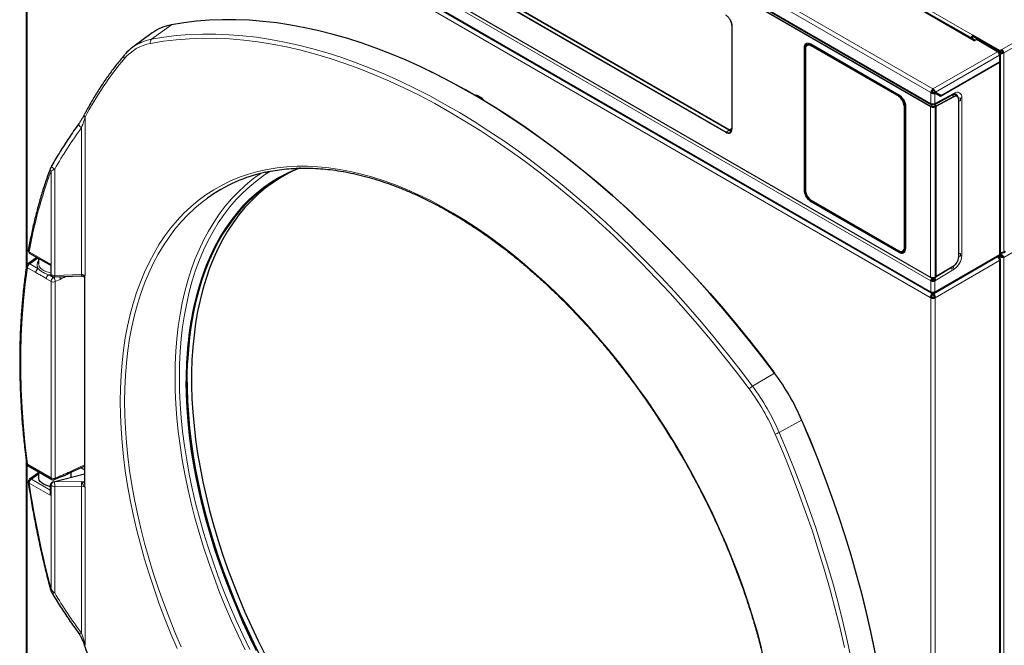
# Model space of a CAD drawing. Units: millimetres. Extents: x 54 to 382, y 22 to 282.
# Drawn here: x 267 to 297, y 232 to 251 of the extents above; entities that cross this region are included whole.
import ezdxf

# ---------------------------------------------------------------- set-up
doc = ezdxf.new("R2010")
doc.units = ezdxf.units.MM

msp = doc.modelspace()

# ---------------------------------------------------------------- linework, layer by layer
at = {"color": 7, "linetype": 'Continuous', "lineweight": 18}
for p, q in [((295.877, 250.588), (269.375, 265.888)), ((269.674, 265.861), (295.837, 250.757)), ((296.721, 250.321), (323.647, 265.865)), ((296.784, 250.21), (323.711, 265.755)), ((266.737, 265.043), (294.541, 248.992)), ((294.605, 249.102), (266.801, 265.153)), ((296.784, 243.922), (323.69, 259.454)), ((294.541, 242.868), (266.737, 258.919)), ((266.739, 258.731), (266.739, 243.702)), ((294.525, 242.691), (266.757, 258.721)), ((294.589, 242.801), (266.821, 258.831)), ((278.347, 257.897), (294.533, 248.553)), ((294.543, 248.571), (278.357, 257.915)), ((294.541, 248.657), (278.362, 257.997)), ((294.533, 243.316), (278.347, 252.66)), ((278.362, 252.543), (294.541, 243.203)), ((280.633, 252.149), (288.235, 247.76)), ((288.245, 247.779), (280.644, 252.167)), ((288.305, 247.875), (280.704, 252.263)), ((271.178, 251.075), (270.567, 250.633)), ((288.42, 247.867), (288.42, 251.052)), ((293.556, 248.924), (290.852, 250.486)), ((295.808, 250.667), (295.801, 250.663)), ((290.643, 250.365), (290.643, 245.996)), ((290.691, 250.38), (290.664, 250.365)), ((290.664, 245.996), (290.664, 250.365)), ((290.689, 250.338), (290.689, 245.969)), ((293.556, 248.87), (290.852, 250.432)), ((290.883, 250.463), (290.862, 250.45)), ((290.862, 250.45), (293.567, 248.888)), ((294.605, 249.102), (296.592, 250.25)), ((296.637, 250.202), (296.655, 250.213)), ((296.692, 250.231), (296.658, 250.211)), ((296.784, 250.21), (296.784, 244.09)), ((296.655, 250.139), (294.686, 249.002)), ((296.655, 249.919), (296.639, 249.928)), ((296.655, 249.937), (296.655, 250.139)), ((296.655, 244.015), (296.655, 249.919)), ((294.541, 248.992), (294.541, 248.657)), ((294.668, 248.657), (294.668, 248.972)), ((295.258, 248.978), (294.686, 248.665)), ((293.567, 248.888), (293.585, 248.9)), ((294.686, 248.665), (294.677, 248.67)), ((294.701, 248.581), (295.246, 248.881)), ((295.255, 248.863), (294.704, 248.56)), ((295.25, 248.949), (295.179, 248.91)), ((295.246, 248.881), (295.197, 248.914)), ((295.259, 248.946), (295.259, 248.945)), ((295.394, 243.919), (295.394, 248.779)), ((295.457, 248.741), (295.457, 248.823)), ((295.492, 243.976), (295.492, 248.836)), ((293.719, 244.221), (293.719, 248.589)), ((293.759, 248.6), (293.739, 248.589)), ((293.739, 248.589), (293.739, 244.221)), ((293.765, 244.194), (293.765, 248.562)), ((294.533, 248.553), (294.533, 243.316)), ((294.662, 248.572), (294.693, 248.59)), ((294.704, 248.572), (294.673, 248.554)), ((294.673, 243.313), (294.673, 248.554)), ((268.525, 248.236), (268.525, 243.369)), ((268.413, 243.393), (268.413, 247.917)), ((288.245, 247.779), (288.334, 247.832)), ((267.478, 243.703), (267.478, 246.579)), ((267.59, 246.64), (267.59, 243.367)), ((290.664, 245.996), (290.685, 246.008)), ((290.852, 245.688), (293.556, 244.127)), ((290.852, 245.634), (293.556, 244.073)), ((290.883, 245.665), (290.862, 245.653)), ((293.567, 244.091), (290.862, 245.653)), ((293.739, 244.221), (293.761, 244.232)), ((266.805, 244.092), (267.478, 243.703)), ((267.076, 243.902), (266.821, 243.725)), ((293.567, 244.091), (293.593, 244.108)), ((294.635, 242.807), (296.593, 243.938)), ((294.668, 242.868), (296.655, 244.015)), ((294.67, 242.681), (296.657, 243.828)), ((295.457, 243.963), (295.457, 244.045)), ((296.638, 243.891), (296.657, 243.901)), ((296.657, 243.95), (296.657, 243.901)), ((296.657, 243.828), (296.657, 211.452)), ((296.696, 244.018), (296.79, 244.072)), ((296.784, 196.505), (296.784, 243.922)), ((267.009, 243.454), (266.75, 243.603)), ((266.821, 243.725), (267.079, 243.576)), ((295.258, 243.563), (294.686, 243.215)), ((294.704, 243.342), (295.255, 243.675)), ((295.179, 243.556), (295.25, 243.599)), ((267.477, 243.184), (267.333, 243.267)), ((267.403, 243.389), (267.547, 243.306)), ((267.547, 243.306), (267.589, 243.325)), ((267.59, 243.367), (268.413, 243.393)), ((267.762, 243.248), (267.609, 243.179)), ((268.521, 243.365), (268.521, 236.868)), ((294.622, 243.244), (294.645, 243.257)), ((294.668, 243.203), (294.633, 243.223)), ((294.65, 243.236), (294.686, 243.215)), ((294.673, 243.313), (294.704, 243.33)), ((267.477, 237.141), (267.477, 243.184)), ((267.609, 243.179), (267.609, 237.137)), ((294.541, 243.203), (294.541, 242.868)), ((294.668, 242.868), (294.668, 243.203)), ((294.543, 242.681), (294.578, 242.701)), ((294.543, 210.289), (294.543, 242.681)), ((294.589, 242.76), (294.589, 242.801)), ((294.67, 242.681), (294.67, 210.289)), ((289.055, 239.96), (289.728, 240.366)), ((290.564, 238.917), (289.876, 238.538)), ((266.739, 237.544), (266.739, 226.339)), ((266.75, 237.561), (267.477, 237.141)), ((268.154, 237.383), (268.504, 237.54)), ((267.095, 237.253), (266.876, 237.102)), ((267.609, 237.137), (267.762, 237.206)), ((267.453, 236.606), (266.805, 236.98)), ((266.876, 237.102), (267.453, 236.769)), ((267.478, 236.903), (267.453, 236.917)), ((267.478, 233.716), (267.478, 236.903)), ((267.587, 237.017), (268.411, 237.026)), ((268.413, 236.886), (267.59, 236.877)), ((267.59, 236.877), (267.59, 233.604)), ((268.413, 232.362), (268.413, 236.886)), ((268.479, 237.019), (268.484, 237.021)), ((268.484, 237.021), (268.504, 237.031)), ((268.525, 236.86), (268.525, 231.993))]:
    msp.add_line(p, q, dxfattribs=at)
at = {"color": 7, "linetype": 'Continuous', "lineweight": 25}
for p, q in [((295.904, 250.604), (269.42, 265.892)), ((266.713, 258.768), (266.713, 243.596)), ((266.765, 258.872), (294.551, 242.832)), ((278.452, 257.915), (294.56, 248.616)), ((278.35, 252.654), (294.536, 243.309)), ((280.709, 252.251), (288.31, 247.863)), ((288.334, 247.832), (280.732, 252.22)), ((270.591, 250.825), (269.992, 250.387)), ((288.416, 251.058), (288.416, 247.874)), ((288.416, 251.058), (288.416, 251.058)), ((290.805, 250.503), (290.737, 250.461)), ((290.855, 250.479), (293.559, 248.917)), ((295.808, 250.659), (295.808, 250.667)), ((296.657, 250.284), (295.837, 250.757)), ((295.837, 250.716), (295.837, 250.757)), ((296.657, 250.243), (295.837, 250.716)), ((295.877, 250.588), (295.941, 250.625)), ((296.592, 250.25), (295.941, 250.625)), ((290.685, 250.344), (290.685, 245.976)), ((296.395, 250.394), (296.368, 250.378)), ((296.593, 250.249), (296.655, 250.213)), ((296.657, 250.284), (296.721, 250.321)), ((296.657, 250.243), (296.657, 250.284)), ((296.657, 250.243), (296.721, 250.28)), ((296.692, 250.231), (296.664, 250.247)), ((296.682, 249.974), (296.682, 250.176)), ((296.721, 250.321), (296.721, 250.28)), ((296.749, 250.231), (296.784, 250.21)), ((296.655, 249.919), (294.841, 248.872)), ((294.861, 248.901), (296.655, 249.937)), ((296.682, 244.052), (296.682, 249.956)), ((294.541, 248.992), (294.576, 249.013)), ((294.605, 249.102), (294.605, 249.062)), ((294.633, 248.992), (294.668, 248.972)), ((294.651, 249.023), (294.686, 249.002)), ((294.651, 249.023), (294.826, 248.922)), ((294.841, 248.872), (294.668, 248.972)), ((294.686, 249.002), (294.861, 248.901)), ((294.71, 248.948), (294.746, 248.968)), ((293.56, 248.917), (293.559, 248.917)), ((294.665, 248.622), (295.166, 248.897)), ((294.686, 248.667), (294.668, 248.657)), ((294.686, 248.665), (294.686, 248.667)), ((294.841, 248.913), (294.806, 248.892)), ((294.861, 248.901), (294.826, 248.922)), ((295.166, 248.897), (295.237, 248.936)), ((295.359, 248.883), (295.289, 248.934)), ((295.398, 243.925), (295.398, 248.785)), ((293.761, 248.568), (293.761, 244.2)), ((294.605, 248.621), (294.605, 248.642)), ((294.693, 248.59), (294.605, 248.641)), ((294.607, 248.64), (294.613, 248.642)), ((294.622, 248.628), (294.622, 248.644)), ((294.704, 248.56), (294.704, 248.572)), ((294.704, 243.342), (294.704, 248.56)), ((288.31, 247.863), (288.31, 247.863)), ((290.855, 245.682), (293.559, 244.12)), ((293.687, 244.107), (293.757, 244.145)), ((267.045, 243.92), (266.764, 243.726)), ((266.826, 244.046), (267.478, 243.67)), ((267.095, 243.891), (267.095, 243.728)), ((294.658, 242.832), (296.637, 243.974)), ((296.584, 243.944), (296.593, 243.938)), ((296.657, 243.901), (296.594, 243.937)), ((296.657, 243.95), (296.626, 243.968)), ((296.692, 243.971), (296.652, 243.994)), ((296.654, 244.001), (296.696, 243.977)), ((296.692, 243.971), (296.657, 243.95)), ((296.674, 244.031), (296.696, 244.018)), ((296.683, 211.489), (296.683, 243.865)), ((296.696, 243.977), (296.696, 244.018)), ((296.749, 243.942), (296.784, 243.922)), ((296.767, 244.082), (296.767, 244.08)), ((296.784, 244.09), (296.83, 244.117)), ((267.478, 243.392), (267.478, 243.703)), ((294.704, 243.337), (295.252, 243.668)), ((267.589, 243.325), (268.413, 243.351)), ((268.504, 243.291), (268.504, 236.991)), ((294.576, 243.223), (294.541, 243.203)), ((294.588, 243.237), (294.577, 243.231)), ((294.621, 243.219), (294.58, 243.242)), ((294.622, 243.258), (294.601, 243.27)), ((294.633, 243.253), (294.602, 243.271)), ((294.605, 243.272), (294.605, 243.295)), ((294.622, 243.244), (294.622, 243.258)), ((294.622, 243.244), (294.628, 243.223)), ((294.622, 243.22), (294.622, 243.244)), ((294.633, 243.253), (294.633, 243.277)), ((294.644, 243.26), (294.633, 243.253)), ((294.633, 243.223), (294.65, 243.233)), ((294.65, 243.233), (294.65, 243.236)), ((294.65, 243.233), (294.686, 243.213)), ((294.668, 243.203), (294.686, 243.213)), ((294.669, 243.306), (294.7, 243.323)), ((294.686, 243.213), (294.686, 243.215)), ((294.704, 243.33), (294.704, 243.342)), ((294.56, 242.711), (294.525, 242.691)), ((294.543, 242.681), (294.525, 242.691)), ((294.578, 242.701), (294.56, 242.711)), ((294.587, 242.855), (294.587, 242.842)), ((294.596, 242.805), (294.589, 242.801)), ((294.596, 242.764), (294.589, 242.76)), ((294.596, 242.853), (294.596, 242.805)), ((294.596, 242.805), (294.596, 242.764)), ((294.622, 242.855), (294.622, 242.842)), ((294.635, 242.807), (294.635, 242.835)), ((294.635, 242.766), (294.635, 242.807)), ((294.635, 242.701), (294.67, 242.681)), ((266.713, 237.661), (266.713, 226.376)), ((266.771, 237.515), (267.497, 237.095)), ((268.134, 237.337), (268.504, 237.504)), ((267.095, 237.293), (266.819, 237.103)), ((267.095, 237.328), (267.095, 237.155)), ((267.551, 237.025), (268.504, 237.267)), ((267.588, 237.091), (267.742, 237.16)), ((268.095, 237.163), (268.095, 237.317)), ((268.504, 237.387), (268.39, 237.453)), ((267.453, 236.917), (267.453, 236.606)), ((267.546, 237.023), (267.551, 237.025))]:
    msp.add_line(p, q, dxfattribs=at)
at = {"color": 7, "linetype": 'Continuous', "lineweight": 25, "flags": 128}
for points in [[(289.728, 240.366), (289.343, 240.874), (288.952, 241.372), (288.555, 241.863), (288.152, 242.343), (287.743, 242.815), (287.328, 243.277), (286.909, 243.728), (286.484, 244.169), (286.056, 244.6), (285.623, 245.019), (285.186, 245.426), (284.746, 245.822), (284.303, 246.206), (283.856, 246.577), (283.408, 246.936), (282.957, 247.282), (282.504, 247.615), (282.05, 247.935), (281.594, 248.241), (281.138, 248.533), (280.681, 248.811), (280.224, 249.075), (279.767, 249.324), (279.311, 249.559), (278.856, 249.779), (278.401, 249.984), (277.949, 250.174), (277.498, 250.348), (277.049, 250.507), (276.603, 250.651), (276.159, 250.779), (275.719, 250.891), (275.282, 250.988), (274.85, 251.069), (274.421, 251.133), (273.997, 251.182), (273.577, 251.215), (273.163, 251.232), (272.754, 251.233), (272.35, 251.217), (271.953, 251.186), (271.562, 251.138), (271.178, 251.075)], [(279.11, 249.658), (279.323, 249.553), (279.779, 249.318), (280.236, 249.069), (280.693, 248.806), (281.149, 248.528), (281.605, 248.236), (282.06, 247.93), (282.514, 247.611), (282.967, 247.278), (283.417, 246.932), (283.866, 246.573), (284.312, 246.202), (284.755, 245.819), (285.195, 245.423), (285.631, 245.016), (286.064, 244.597), (286.492, 244.167), (286.916, 243.726), (287.335, 243.275), (287.75, 242.813), (288.158, 242.342), (288.561, 241.861), (288.958, 241.372), (289.349, 240.873), (289.733, 240.366)], [(275.145, 246.674), (274.901, 246.572), (274.646, 246.448), (274.4, 246.308), (274.163, 246.154), (273.935, 245.984), (273.716, 245.799), (273.507, 245.6), (273.309, 245.387), (273.121, 245.16), (272.943, 244.919), (272.776, 244.665), (272.62, 244.398), (272.475, 244.118), (272.342, 243.825), (272.22, 243.521), (272.11, 243.205), (272.012, 242.878), (271.926, 242.54), (271.852, 242.192), (271.79, 241.834), (271.74, 241.467), (271.703, 241.09), (271.678, 240.706), (271.678, 240.691)], [(274.816, 246.533), (274.779, 246.514), (274.533, 246.374), (274.296, 246.219), (274.068, 246.05), (273.849, 245.866), (273.641, 245.667), (273.442, 245.454), (273.254, 245.227), (273.077, 244.986), (272.91, 244.732), (272.754, 244.465), (272.609, 244.185), (272.476, 243.893), (272.355, 243.589), (272.245, 243.273), (272.147, 242.946), (272.06, 242.608), (271.986, 242.261), (271.925, 241.903), (271.875, 241.536), (271.838, 241.16), (271.813, 240.775), (271.8, 240.383), (271.8, 239.983), (271.813, 239.576), (271.838, 239.163), (271.875, 238.744), (271.925, 238.32), (271.986, 237.891), (272.06, 237.457), (272.147, 237.02), (272.245, 236.58), (272.355, 236.137), (272.476, 235.693), (272.609, 235.247), (272.754, 234.8), (272.91, 234.353), (273.077, 233.906), (273.254, 233.461), (273.442, 233.016), (273.641, 232.574), (273.849, 232.135), (274.068, 231.698)], [(273.863, 246.46), (273.901, 246.487), (273.935, 246.51)], [(273.8, 231.828), (273.586, 232.267), (273.382, 232.709), (273.188, 233.154), (273.005, 233.6), (272.832, 234.047), (272.671, 234.495), (272.52, 234.943), (272.381, 235.39), (272.253, 235.837), (272.137, 236.281), (272.033, 236.724), (271.94, 237.163), (271.86, 237.599), (271.792, 238.032), (271.736, 238.459), (271.693, 238.882), (271.662, 239.299), (271.643, 239.71), (271.637, 240.114)], [(271.664, 240.08), (271.666, 239.913), (271.678, 239.506), (271.703, 239.092), (271.74, 238.673), (271.79, 238.248), (271.852, 237.819), (271.926, 237.385), (272.012, 236.948), (272.11, 236.508), (272.22, 236.065), (272.342, 235.62), (272.475, 235.173), (272.62, 234.726), (272.776, 234.279), (272.943, 233.832), (273.121, 233.386), (273.309, 232.941), (273.507, 232.499), (273.716, 232.059), (273.935, 231.622)], [(290.567, 238.922), (290.816, 238.332), (291.054, 237.74), (291.281, 237.147), (291.497, 236.554), (291.701, 235.96), (291.895, 235.366), (292.077, 234.774), (292.247, 234.182), (292.406, 233.592), (292.552, 233.004), (292.687, 232.419), (292.81, 231.836), (292.92, 231.257), (293.018, 230.681), (293.104, 230.11)], [(267.453, 236.878), (267.436, 236.881), (267.348, 236.904), (267.269, 236.935), (267.203, 236.976), (267.15, 237.022), (267.115, 237.074), (267.097, 237.128), (267.095, 237.155)]]:
    msp.add_lwpolyline(points, dxfattribs=at)
at = {"color": 7, "linetype": 'Continuous', "lineweight": 18, "flags": 128}
for points in [[(270.567, 250.633), (270.95, 250.696), (271.34, 250.743), (271.736, 250.774), (272.138, 250.79), (272.545, 250.789), (272.958, 250.772), (273.377, 250.74), (273.799, 250.691), (274.227, 250.626), (274.658, 250.546), (275.093, 250.45), (275.532, 250.338), (275.974, 250.21), (276.419, 250.067), (276.866, 249.908), (277.315, 249.734), (277.766, 249.545), (278.219, 249.341), (278.673, 249.122), (279.128, 248.888), (279.583, 248.639), (280.039, 248.376), (280.494, 248.099), (280.949, 247.808), (281.403, 247.503), (281.856, 247.185), (282.307, 246.853), (282.756, 246.508), (283.203, 246.15), (283.648, 245.78), (284.09, 245.397), (284.529, 245.003), (284.964, 244.596), (285.395, 244.179), (285.823, 243.75), (286.246, 243.31), (286.664, 242.86), (287.077, 242.4), (287.484, 241.93), (287.886, 241.451), (288.282, 240.962), (288.672, 240.465), (289.055, 239.96)], [(288.952, 239.877), (288.561, 240.392), (288.163, 240.899), (287.759, 241.396), (287.349, 241.884), (286.933, 242.362), (286.511, 242.83), (286.084, 243.287), (285.652, 243.734), (285.216, 244.168), (284.775, 244.592), (284.33, 245.003), (283.882, 245.402), (283.431, 245.788), (282.976, 246.162), (282.52, 246.522), (282.061, 246.869), (281.6, 247.202), (281.138, 247.52), (280.675, 247.825), (280.211, 248.115), (279.746, 248.391), (279.282, 248.651), (278.818, 248.897), (278.355, 249.127), (277.893, 249.342), (277.432, 249.541), (276.973, 249.724), (276.517, 249.891), (276.062, 250.042), (275.611, 250.177), (275.163, 250.295), (274.718, 250.397), (274.277, 250.483), (273.841, 250.552), (273.409, 250.605), (272.982, 250.64), (272.56, 250.66), (272.144, 250.662), (271.734, 250.648), (271.33, 250.617), (270.932, 250.569), (270.541, 250.505)], [(268.328, 248.033), (268.324, 248.02), (268.326, 248.004), (268.334, 247.985), (268.348, 247.966), (268.367, 247.947), (268.39, 247.93), (268.413, 247.917)], [(267.499, 246.748), (267.496, 246.738), (267.498, 246.722), (267.506, 246.703), (267.521, 246.685), (267.541, 246.667), (267.564, 246.652), (267.59, 246.64)], [(271.36, 231.893), (271.165, 232.349), (270.981, 232.808), (270.807, 233.267), (270.645, 233.727), (270.493, 234.187), (270.353, 234.646), (270.225, 235.104), (270.108, 235.56), (270.003, 236.013), (269.91, 236.464), (269.83, 236.911), (269.761, 237.354), (269.705, 237.793), (269.662, 238.226), (269.63, 238.654), (269.612, 239.076), (269.605, 239.491), (269.612, 239.898), (269.63, 240.298), (269.662, 240.69), (269.705, 241.073), (269.761, 241.447), (269.83, 241.811), (269.91, 242.165), (270.003, 242.509), (270.108, 242.841), (270.225, 243.163), (270.353, 243.472), (270.493, 243.77), (270.645, 244.055), (270.807, 244.327), (270.981, 244.585), (271.165, 244.831), (271.36, 245.062), (271.566, 245.28), (271.781, 245.483), (272.007, 245.671), (272.242, 245.845), (272.486, 246.003), (272.739, 246.147), (273.001, 246.275), (273.271, 246.387), (273.549, 246.483), (273.835, 246.564), (274.128, 246.629), (274.428, 246.677), (274.734, 246.71), (275.047, 246.727), (275.365, 246.727), (275.689, 246.711), (276.018, 246.679), (276.352, 246.631), (276.689, 246.567), (277.031, 246.487), (277.376, 246.391), (277.723, 246.279), (278.074, 246.152), (278.426, 246.009), (278.78, 245.852), (279.135, 245.679), (279.491, 245.491), (279.847, 245.288), (280.203, 245.071), (280.559, 244.84), (280.913, 244.596), (281.266, 244.337), (281.617, 244.066), (281.966, 243.781), (282.313, 243.484), (282.655, 243.175), (282.995, 242.855), (283.33, 242.522), (283.661, 242.179), (283.987, 241.826), (284.308, 241.462), (284.624, 241.088), (284.933, 240.706), (285.236, 240.314), (285.532, 239.915), (285.821, 239.507), (286.102, 239.093), (286.376, 238.671), (286.641, 238.244), (286.898, 237.811), (287.146, 237.372), (287.385, 236.929), (287.615, 236.482), (287.835, 236.032), (288.044, 235.578), (288.244, 235.122), (288.433, 234.664), (288.612, 234.205), (288.779, 233.746), (288.935, 233.286), (289.08, 232.826), (289.214, 232.368), (289.336, 231.911)], [(274.23, 246.577), (274.046, 246.459), (273.813, 246.291), (273.589, 246.108), (273.375, 245.911), (273.171, 245.7), (272.977, 245.475), (272.794, 245.235), (272.621, 244.983), (272.46, 244.717), (272.309, 244.438), (272.17, 244.147), (272.042, 243.844), (271.926, 243.528), (271.822, 243.202), (271.73, 242.865), (271.65, 242.517), (271.582, 242.159), (271.526, 241.792), (271.483, 241.415), (271.452, 241.03), (271.433, 240.636), (271.427, 240.235)], [(271.86, 242.37), (271.86, 242.371), (271.94, 242.715), (272.033, 243.048), (272.137, 243.37), (272.253, 243.68), (272.381, 243.979), (272.52, 244.266), (272.671, 244.54), (272.832, 244.801), (273.005, 245.049), (273.188, 245.283), (273.382, 245.504), (273.586, 245.71), (273.8, 245.902), (274.023, 246.08), (274.256, 246.242), (274.498, 246.39), (274.749, 246.522), (275.008, 246.638), (275.085, 246.669)], [(271.292, 240.239), (271.298, 240.64), (271.317, 241.035), (271.347, 241.421), (271.391, 241.798), (271.446, 242.166), (271.514, 242.525), (271.594, 242.873), (271.686, 243.212), (271.789, 243.539), (271.905, 243.855), (272.032, 244.16), (272.171, 244.452), (272.321, 244.732), (272.482, 244.999), (272.654, 245.253), (272.836, 245.494), (273.029, 245.721), (273.233, 245.934), (273.446, 246.133), (273.669, 246.318), (273.863, 246.46)], [(272.289, 245.748), (272.125, 245.625), (271.901, 245.438), (271.687, 245.236), (271.483, 245.02), (271.29, 244.79), (271.106, 244.547), (270.934, 244.29), (270.772, 244.019), (270.622, 243.736), (270.483, 243.441), (270.355, 243.134), (270.239, 242.815), (270.135, 242.484), (270.043, 242.143), (269.963, 241.792), (269.895, 241.43), (269.84, 241.059), (269.796, 240.678), (269.765, 240.289), (269.747, 239.892), (269.74, 239.487), (269.747, 239.075), (269.765, 238.657), (269.796, 238.232), (269.84, 237.801), (269.895, 237.366), (269.963, 236.926), (270.043, 236.482), (270.135, 236.034), (270.239, 235.584), (270.355, 235.131), (270.483, 234.676), (270.622, 234.22), (270.772, 233.764), (270.934, 233.307), (271.106, 232.851), (271.29, 232.396), (271.483, 231.942)], [(266.75, 243.603), (266.682, 243.097), (266.627, 242.58), (266.586, 242.055), (266.558, 241.52), (266.545, 240.976), (266.545, 240.425), (266.558, 239.865), (266.586, 239.299), (266.627, 238.726), (266.682, 238.146), (266.75, 237.561)], [(267.095, 243.728), (267.097, 243.702), (267.115, 243.647), (267.15, 243.595), (267.203, 243.549), (267.269, 243.509), (267.348, 243.477), (267.436, 243.454), (267.478, 243.447)], [(271.678, 240.691), (271.666, 240.313), (271.664, 240.08)], [(273.446, 231.857), (273.233, 232.302), (273.029, 232.75), (272.836, 233.2), (272.654, 233.652), (272.482, 234.104), (272.321, 234.557), (272.171, 235.011), (272.032, 235.463), (271.905, 235.914), (271.789, 236.364), (271.686, 236.811), (271.594, 237.255), (271.514, 237.696), (271.446, 238.133), (271.391, 238.565), (271.347, 238.993), (271.317, 239.414), (271.298, 239.83), (271.292, 240.239)], [(271.427, 240.235), (271.433, 239.827), (271.452, 239.412), (271.483, 238.991), (271.526, 238.564), (271.582, 238.132), (271.65, 237.696), (271.73, 237.256), (271.822, 236.812), (271.926, 236.365), (272.042, 235.916), (272.17, 235.466), (272.309, 235.014), (272.46, 234.561), (272.621, 234.109), (272.794, 233.657), (272.977, 233.206), (273.171, 232.757), (273.375, 232.31), (273.589, 231.866)], [(289.728, 240.366), (289.73, 240.368), (289.732, 240.368), (289.733, 240.369), (289.734, 240.369), (289.735, 240.369), (289.735, 240.368), (289.734, 240.367), (289.733, 240.366)], [(290.564, 238.917), (290.567, 238.918), (290.568, 238.92), (290.57, 238.921), (290.57, 238.921), (290.57, 238.922), (290.57, 238.922), (290.569, 238.922), (290.567, 238.922)], [(293.103, 230.099), (293.017, 230.671), (292.919, 231.247), (292.808, 231.826), (292.686, 232.409), (292.551, 232.995), (292.404, 233.584), (292.245, 234.174), (292.075, 234.766), (291.893, 235.359), (291.699, 235.953), (291.495, 236.547), (291.278, 237.141), (291.051, 237.734), (290.813, 238.326), (290.564, 238.917)], [(291.881, 231.924), (291.747, 232.515), (291.601, 233.108), (291.443, 233.704), (291.272, 234.301), (291.09, 234.899), (290.896, 235.499), (290.69, 236.098), (290.472, 236.697), (290.244, 237.296), (290.004, 237.894), (289.753, 238.49)], [(289.876, 238.538), (290.122, 237.953), (290.358, 237.367), (290.583, 236.78), (290.797, 236.192), (291, 235.604), (291.192, 235.016), (291.373, 234.429), (291.542, 233.843), (291.7, 233.259), (291.846, 232.676), (291.98, 232.096), (292.103, 231.519)], [(268.521, 236.868), (268.525, 236.86), (268.525, 236.86)], [(267.5, 233.61), (267.506, 233.603), (267.521, 233.595), (267.541, 233.593), (267.564, 233.596), (267.59, 233.604)], [(268.329, 232.361), (268.334, 232.355), (268.348, 232.349), (268.367, 232.348), (268.39, 232.352), (268.413, 232.362)], [(268.501, 232.003), (268.502, 232.001), (268.507, 231.997), (268.514, 231.994), (268.525, 231.993)]]:
    msp.add_lwpolyline(points, dxfattribs=at)
at = {"color": 7, "linetype": 'Continuous', "lineweight": 25}
for centre, radius, start, end in [((271.433, 249.665), 1.433, 100.2877, 125.9935), ((270.818, 249.252), 1.404, 113.9429, 138.9703), ((290.796, 250.382), 0.134, 122.4707, 187.4129), ((295.914, 250.638), 0.142, 123.0864, 164.4541), ((295.87, 250.665), 0.0615, 122.6055, 177.3945), ((290.692, 250.343), 0.00737, 115.9021, 174.8018), ((290.794, 250.367), 0.107, 50.7967, 189.214), ((296.517, 250.133), 0.138, 2.6055, 57.3945), ((296.641, 250.176), 0.0393, 290.7834, 69.2166), ((296.72, 250.335), 0.14, 246.6271, 297.1733), ((296.721, 250.285), 0.0615, 242.6097, 297.3903), ((296.646, 250.204), 0.138, 2.6055, 57.3945), ((296.687, 250.228), 0.0615, 2.6055, 57.3945), ((296.636, 249.978), 0.0453, 294.3747, 354.3052), ((296.64, 249.957), 0.0406, 291.3972, 11.5882), ((294.679, 248.986), 0.138, 122.6055, 177.3945), ((294.638, 249.01), 0.0615, 122.6055, 177.3945), ((280.417, 248.447), 0.482, 37.9836, 80.9611), ((293.366, 248.573), 0.353, 2.6055, 57.3945), ((295.391, 248.785), 0.00698, 4.1069, 60.3546), ((294.58, 248.651), 0.0393, 170.786, 309.2033), ((294.605, 248.78), 0.138, 242.6097, 297.3903), ((288.313, 247.862), 0.108, 230.7967, 9.214), ((288.416, 247.963), 0.156, 237.8717, 266.0271), ((275.11, 241.816), 4.84, 102.2712, 125.6546), ((290.692, 245.976), 0.00721, 184.1645, 247.1557), ((291.042, 245.985), 0.353, 182.6055, 237.3945), ((290.859, 245.687), 0.00721, 172.8491, 235.8387), ((266.876, 244.133), 0.1, 169.7894, 180), ((266.876, 244.133), 0.1, 180, 240.0027), ((293.562, 244.127), 0.00737, 245.1966, 304.0899), ((293.634, 244.203), 0.107, 230.7967, 9.214), ((293.644, 244.186), 0.123, 230.7967, 9.214), ((295.391, 243.926), 0.00726, 293.0942, 355.5857), ((296.519, 243.822), 0.138, 2.6055, 57.3945), ((296.612, 244.01), 0.0432, 304.0564, 7.2558), ((296.636, 244.056), 0.0453, 294.3747, 354.3052), ((296.643, 243.865), 0.0393, 290.7834, 69.2166), ((296.72, 244.217), 0.142, 254.2767, 296.9282), ((296.74, 244.117), 0.0457, 247.4657, 305.4614), ((296.791, 244.111), 0.0393, 230.7967, 9.214), ((266.821, 243.644), 0.1, 124.587, 171.4683), ((294.539, 243.316), 0.00737, 245.1966, 304.0899), ((294.68, 243.196), 0.14, 133.588, 177.3109), ((294.638, 243.221), 0.0615, 122.6055, 177.3945), ((294.605, 243.278), 0.0615, 242.6097, 297.3903), ((294.666, 243.313), 0.00734, 233.2189, 292.2892), ((294.605, 243.326), 0.138, 242.6097, 297.3903), ((294.663, 242.685), 0.138, 122.6055, 177.3945), ((294.605, 242.991), 0.138, 242.6097, 297.3903), ((294.606, 242.804), 0.138, 242.6097, 297.3903), ((294.622, 242.709), 0.0615, 122.6055, 177.3945), ((294.606, 242.756), 0.0615, 242.6097, 297.3903), ((282.507, 240.178), 10.871, 168.3675, 180.3346), ((283.966, 236.074), 7.189, 23.3407, 36.6593), ((266.821, 237.601), 0.1, 187.2868, 240.0027), ((266.876, 237.02), 0.1, 124.6104, 180), ((266.876, 237.02), 0.1, 180, 188.4809), ((267.547, 237.182), 0.1, 240.0027, 294.2766)]:
    msp.add_arc(centre, radius, start, end, dxfattribs=at)
at = {"color": 7, "linetype": 'Continuous', "lineweight": 18}
for centre, radius, start, end in [((288.423, 251.059), 0.00741, 185.0787, 246.2415), ((270.786, 249.156), 1.371, 100.2918, 139.7189), ((270.83, 249.211), 1.446, 100.4673, 113.7269), ((270.637, 250.552), 0.107, 131.2112, 206.0343), ((290.859, 250.485), 0.00721, 172.8491, 235.8387), ((290.653, 250.385), 0.0231, 242.6784, 296.4556), ((290.692, 250.345), 0.00721, 184.1645, 247.1557), ((290.788, 250.354), 0.1, 50.7967, 189.214), ((290.875, 250.431), 0.0231, 123.5404, 177.3258), ((277.119, 243.767), 9.686, 139.6221, 152.5296), ((269.806, 250.099), 0.0865, 145.0179, 220.6268), ((295.197, 248.978), 0.0601, 331.3313, 0.3797), ((295.346, 248.86), 0.148, 350.4418, 126.9498), ((293.564, 248.923), 0.00741, 173.7941, 234.8937), ((293.579, 248.869), 0.0231, 123.5404, 177.3258), ((293.364, 248.572), 0.376, 2.6055, 57.3945), ((295.15, 248.927), 0.0342, 299.1335, 330.4028), ((295.22, 248.966), 0.0342, 299.1335, 330.4028), ((295.258, 248.863), 0.103, 9.3568, 58.3213), ((295.428, 248.97), 0.15, 254.3271, 281.0292), ((295.391, 248.786), 0.00726, 293.0942, 355.5857), ((295.428, 248.891), 0.152, 258.6178, 280.8687), ((295.436, 248.935), 0.114, 280.3055, 299.0911), ((293.729, 248.61), 0.0231, 242.6784, 296.4556), ((293.768, 248.569), 0.00736, 183.7201, 246.3351), ((294.556, 248.552), 0.0231, 123.5404, 177.3258), ((294.649, 248.552), 0.0242, 3.9923, 56.0077), ((268.579, 248.292), 0.0782, 156.8625, 226.2547), ((288.258, 247.759), 0.0231, 123.2297, 177.3477), ((288.318, 247.873), 0.0126, 174.1668, 232.9805), ((288.423, 247.874), 0.00741, 185.0787, 246.2415), ((280.946, 241.602), 14.358, 159.7189, 170.0136), ((267.524, 246.634), 0.0723, 163.4516, 230.0806), ((290.653, 246.017), 0.0231, 242.6784, 296.4556), ((291.094, 246.016), 0.431, 182.6055, 237.3945), ((290.875, 245.633), 0.0231, 123.5404, 177.3258), ((266.841, 244.144), 0.0635, 174.6485, 235.9934), ((293.62, 244.205), 0.1, 230.7967, 9.214), ((293.563, 244.126), 0.00721, 172.8491, 235.8387), ((293.729, 244.241), 0.0231, 242.6784, 296.4556), ((293.768, 244.201), 0.00741, 185.1098, 246.2104), ((266.854, 244.086), 0.0493, 173.7012, 234.9867), ((267.246, 243.688), 0.2, 138.9527, 213.7093), ((293.579, 244.072), 0.0231, 123.5404, 177.3258), ((294.968, 244), 0.524, 303.5404, 357.3258), ((295.428, 244.194), 0.152, 258.6126, 280.8739), ((295.428, 244.113), 0.152, 258.6126, 280.8739), ((295.436, 244.075), 0.114, 280.3055, 299.0911), ((266.783, 243.655), 0.0614, 176.3488, 237.3641), ((266.904, 243.596), 0.154, 122.6055, 177.3945), ((266.792, 243.677), 0.0567, 59.2724, 119.3702), ((267.162, 243.447), 0.154, 122.6055, 177.3945), ((295.033, 243.502), 0.156, 20.2867, 41.8592), ((295.103, 243.545), 0.156, 20.287, 41.7984), ((295.144, 243.558), 0.114, 2.2644, 20.8473), ((267.486, 243.26), 0.154, 122.6055, 177.3945), ((267.588, 244.253), 0.883, 257.9455, 262.8771), ((267.63, 243.177), 0.154, 122.6055, 177.3945), ((267.436, 243.174), 0.173, 1.7597, 49.9147), ((267.298, 243.35), 0.292, 355.1415, 3.4498), ((267.586, 243.242), 0.176, 2.1247, 30.0071), ((268.122, 243.376), 0.292, 355.1415, 3.4498), ((268.461, 243.324), 0.0732, 34.7202, 38.2322), ((294.54, 243.315), 0.00721, 172.8491, 235.8387), ((294.665, 243.313), 0.00758, 302.9849, 5.139), ((267.548, 243.322), 0.156, 242.8577, 293.0979), ((283.94, 236.059), 7.215, 23.3407, 36.6593), ((289.306, 239.54), 0.489, 120.8458, 136.4037), ((283.377, 235.733), 7.079, 23.3407, 36.6593), ((283.411, 235.753), 6.907, 23.3407, 36.6593), ((289.638, 238.965), 0.489, 283.6039, 299.1496), ((266.76, 237.599), 0.0395, 194.89, 255.8384), ((266.798, 237.555), 0.048, 172.7442, 235.9436), ((267.716, 237.199), 0.0464, 303.2419, 8.5071), ((268.109, 237.376), 0.0462, 302.6491, 8.5867), ((266.813, 237.016), 0.0376, 196.519, 257.9868), ((266.959, 236.973), 0.154, 122.6055, 177.3945), ((297.486, 241.602), 31.027, 188.5672, 194.7237), ((266.847, 237.054), 0.056, 58.8532, 119.8371), ((267.526, 237.136), 0.0493, 173.7012, 234.9867), ((267.548, 237.28), 0.156, 242.8577, 293.0979), ((267.632, 236.895), 0.155, 124.0468, 177.292), ((265.503, 236.91), 2.087, 359.086, 2.9325), ((267.565, 237.129), 0.0447, 301.8084, 9.9406), ((266.327, 236.919), 2.087, 359.086, 2.9325), ((268.498, 237.046), 0.0339, 234.2664, 278.6255), ((268.504, 237.052), 0.0371, 237.6967, 269.0152), ((268.555, 236.75), 0.123, 106.1368, 107.4383), ((267.477, 233.744), 0.0282, 206.6372, 271.6966)]:
    msp.add_arc(centre, radius, start, end, dxfattribs=at)
at = {"color": 7, "linetype": 'Continuous', "lineweight": 25}
for centre, major_axis, ratio, start_param, end_param in [((294.693, 248.578), (-0.0075, 0.013), 0.577777, 3.927415, 5.497526), ((294.693, 243.336), (-0.0075, 0.013), 0.576986, 3.115429, 3.926729), ((267.55, 236.943), (0.0867, 0.0591), 0.71523, 1.157193, 2.687524)]:
    msp.add_ellipse(centre, major_axis=major_axis, ratio=ratio, start_param=start_param, end_param=end_param, dxfattribs=at)
at = {"color": 7, "linetype": 'Continuous', "lineweight": 18}
for centre, major_axis, ratio, start_param, end_param in [((303.661, 240.893), (37.939, 1.169), 0.553159, 2.745215, 2.808991), ((267.584, 243.454), (0.15, 0.001), 0.580637, 3.924048, 4.746466), ((268.419, 243.304), (0.15, 0.004), 0.593826, 0.769988, 1.592406), ((267.584, 236.963), (0.15, -0.001), 0.573919, 3.929866, 4.752284), ((267.585, 237.045), (0.05, -0.0007), 0.567125, 3.977911, 4.757835), ((268.42, 236.884), (0.25, -0.004), 0.567125, 1.31932, 1.616242), ((268.419, 236.802), (0.15, -0.004), 0.56026, 0.799116, 1.621534), ((303.661, 240.893), (37.939, 1.169), 0.553159, 3.440104, 3.503881)]:
    msp.add_ellipse(centre, major_axis=major_axis, ratio=ratio, start_param=start_param, end_param=end_param, dxfattribs=at)
at = {"color": 7, "linetype": 'Continuous', "lineweight": 25}
for points, knots in [([(288.42, 251.052), (288.418, 251.08), (288.414, 251.124), (288.391, 251.187), (288.367, 251.235), (288.337, 251.28), (288.294, 251.332), (288.258, 251.357), (288.235, 251.373)], [0, 0, 0, 0, 0.239457, 0.368361, 0.5, 0.631639, 0.760543, 1, 1, 1, 1]), ([(288.363, 251.233), (288.373, 251.215), (288.387, 251.188), (288.401, 251.149), (288.41, 251.116), (288.415, 251.084), (288.415, 251.066), (288.415, 251.058)], [0, 0, 0, 0, 0.318897, 0.446526, 0.654407, 0.863717, 1, 1, 1, 1]), ([(269.735, 250.149), (269.693, 250.099), (269.572, 249.955), (269.378, 249.708), (269.157, 249.404), (268.947, 249.087), (268.746, 248.758), (268.601, 248.501), (268.524, 248.354), (268.507, 248.323)], [0, 0, 0, 0, 0.091169, 0.263596, 0.436061, 0.608579, 0.78115, 0.953772, 1, 1, 1, 1]), ([(269.748, 250.163), (269.748, 250.163), (269.743, 250.159), (269.739, 250.154), (269.735, 250.149)], [0, 0, 0, 0, 0.026869, 1, 1, 1, 1]), ([(293.765, 248.562), (293.762, 248.594), (293.758, 248.643), (293.732, 248.715), (293.705, 248.769), (293.672, 248.819), (293.623, 248.877), (293.583, 248.906), (293.556, 248.924)], [0, 0, 0, 0, 0.239457, 0.368361, 0.5, 0.631639, 0.760543, 1, 1, 1, 1]), ([(293.559, 248.917), (293.572, 248.909), (293.596, 248.894), (293.628, 248.865), (293.654, 248.835), (293.679, 248.804), (293.694, 248.779), (293.702, 248.767)], [0, 0, 0, 0, 0.24763, 0.456297, 0.618795, 0.803636, 1, 1, 1, 1]), ([(293.702, 248.767), (293.712, 248.747), (293.727, 248.719), (293.743, 248.677), (293.753, 248.642), (293.76, 248.603), (293.76, 248.58), (293.761, 248.569)], [0, 0, 0, 0, 0.300579, 0.421051, 0.617704, 0.816361, 1, 1, 1, 1]), ([(295.237, 248.936), (295.243, 248.939), (295.261, 248.948), (295.286, 248.954), (295.305, 248.954), (295.31, 248.951), (295.312, 248.95)], [0, 0, 0, 0, 0.14948, 0.432551, 0.719136, 1, 1, 1, 1]), ([(295.259, 248.945), (295.263, 248.945), (295.275, 248.945), (295.282, 248.937), (295.287, 248.931)], [0, 0, 0, 0, 0.320993, 1, 1, 1, 1]), ([(295.394, 248.791), (295.392, 248.812), (295.388, 248.856), (295.363, 248.878), (295.351, 248.889)], [0, 0, 0, 0, 0.5003182, 1, 1, 1, 1]), ([(294.662, 248.572), (294.654, 248.568), (294.641, 248.562), (294.619, 248.558), (294.602, 248.557), (294.585, 248.558), (294.564, 248.562), (294.552, 248.568), (294.543, 248.571)], [0, 0, 0, 0, 0.2398405, 0.3700509, 0.5000548, 0.6302482, 0.7602353, 1, 1, 1, 1]), ([(268.506, 248.322), (268.501, 248.311), (268.482, 248.275), (268.444, 248.209), (268.393, 248.128), (268.354, 248.069), (268.331, 248.037), (268.328, 248.033)], [0, 0, 0, 0, 0.131114, 0.435406, 0.710375, 0.958637, 1, 1, 1, 1]), ([(268.328, 248.033), (268.276, 247.959), (268.126, 247.745), (267.89, 247.389), (267.668, 247.034), (267.541, 246.82), (267.499, 246.748)], [0, 0, 0, 0, 0.176239, 0.50803, 0.836349, 1, 1, 1, 1]), ([(288.31, 247.863), (288.319, 247.859), (288.337, 247.849), (288.364, 247.843), (288.389, 247.843), (288.402, 247.847), (288.408, 247.849)], [0, 0, 0, 0, 0.2609482, 0.5254092, 0.7924593, 1, 1, 1, 1]), ([(267.455, 246.655), (267.43, 246.586), (267.357, 246.388), (267.244, 246.052), (267.12, 245.643), (267.008, 245.225), (266.906, 244.797), (266.831, 244.438), (266.79, 244.22), (266.778, 244.15)], [0, 0, 0, 0, 0.087864, 0.254527, 0.42121, 0.587916, 0.754642, 0.921384, 1, 1, 1, 1]), ([(267.499, 246.748), (267.499, 246.748), (267.491, 246.735), (267.476, 246.705), (267.462, 246.675), (267.456, 246.657), (267.455, 246.655)], [0, 0, 0, 0, 0.006993, 0.386862, 0.934214, 1, 1, 1, 1]), ([(274.069, 246.54), (274.076, 246.542), (274.174, 246.566), (274.368, 246.599), (274.651, 246.639), (274.94, 246.662), (275.235, 246.672), (275.534, 246.667), (275.839, 246.648), (276.147, 246.614), (276.46, 246.566), (276.777, 246.504), (277.097, 246.428), (277.42, 246.338), (277.745, 246.233), (278.073, 246.115), (278.403, 245.983), (278.735, 245.838), (279.068, 245.679), (279.401, 245.507), (279.735, 245.321), (280.07, 245.123), (280.404, 244.912), (280.737, 244.689), (281.07, 244.454), (281.401, 244.206), (281.73, 243.947), (282.058, 243.676), (282.383, 243.395), (282.705, 243.102), (283.024, 242.799), (283.339, 242.486), (283.65, 242.163), (283.958, 241.831), (284.26, 241.489), (284.558, 241.139), (284.85, 240.781), (285.137, 240.415), (285.418, 240.041), (285.693, 239.66), (285.961, 239.273), (286.222, 238.879), (286.476, 238.479), (286.723, 238.075), (286.962, 237.665), (287.194, 237.251), (287.417, 236.833), (287.631, 236.411), (287.837, 235.986), (288.034, 235.559), (288.222, 235.13), (288.4, 234.699), (288.569, 234.267), (288.728, 233.834), (288.878, 233.401), (289.017, 232.969), (289.146, 232.537), (289.265, 232.106), (289.354, 231.753), (289.403, 231.543), (289.419, 231.475)], [0, 0, 0, 0, 0.001418, 0.019188, 0.036946, 0.054692, 0.072427, 0.090149, 0.107861, 0.125563, 0.143257, 0.160944, 0.178624, 0.1963, 0.213972, 0.23164, 0.249307, 0.266972, 0.284635, 0.302299, 0.319962, 0.337626, 0.35529, 0.372954, 0.39062, 0.408286, 0.425953, 0.443622, 0.461291, 0.478961, 0.496633, 0.514305, 0.531979, 0.549653, 0.567328, 0.585004, 0.60268, 0.620358, 0.638035, 0.655714, 0.673392, 0.691071, 0.708751, 0.72643, 0.74411, 0.761789, 0.779469, 0.797148, 0.814827, 0.832506, 0.850184, 0.867862, 0.885539, 0.903216, 0.920892, 0.938567, 0.956241, 0.973915, 0.991587, 1, 1, 1, 1]), ([(295.255, 243.675), (295.273, 243.689), (295.31, 243.715), (295.355, 243.78), (295.387, 243.852), (295.391, 243.897), (295.394, 243.919)], [0, 0, 0, 0, 0.249776, 0.499597, 0.749418, 1, 1, 1, 1]), ([(296.784, 243.922), (296.776, 243.92), (296.76, 243.917), (296.729, 243.918), (296.697, 243.926), (296.673, 243.938), (296.661, 243.947), (296.657, 243.95)], [0, 0, 0, 0, 0.221199, 0.442414, 0.663629, 0.884844, 1, 1, 1, 1]), ([(296.749, 243.942), (296.744, 243.943), (296.735, 243.944), (296.719, 243.95), (296.704, 243.959), (296.696, 243.967), (296.692, 243.971)], [0, 0, 0, 0, 0.284904, 0.531152, 0.777314, 1, 1, 1, 1]), ([(266.722, 243.659), (266.71, 243.579), (266.676, 243.347), (266.629, 242.957), (266.583, 242.486), (266.549, 242.008), (266.526, 241.522), (266.514, 241.03), (266.513, 240.531), (266.523, 240.025), (266.545, 239.514), (266.577, 238.997), (266.621, 238.475), (266.67, 238.005), (266.707, 237.708), (266.722, 237.589)], [0, 0, 0, 0, 0.043158, 0.125108, 0.20706, 0.289014, 0.370969, 0.452924, 0.534879, 0.616833, 0.698786, 0.780737, 0.862686, 0.944634, 1, 1, 1, 1]), ([(267.491, 243.352), (267.488, 243.354), (267.482, 243.358), (267.479, 243.372), (267.478, 243.386), (267.478, 243.392)], [0, 0, 0, 0, 0.24484, 0.685595, 1, 1, 1, 1]), ([(267.485, 243.355), (267.493, 243.35), (267.514, 243.337), (267.55, 243.326), (267.576, 243.325), (267.589, 243.325)], [0, 0, 0, 0, 0.280604, 0.665149, 1, 1, 1, 1]), ([(268.413, 243.351), (268.421, 243.351), (268.433, 243.352), (268.445, 243.35), (268.449, 243.35)], [0, 0, 0, 0, 0.692842, 1, 1, 1, 1]), ([(268.449, 243.349), (268.451, 243.349), (268.46, 243.349), (268.476, 243.342), (268.492, 243.328), (268.501, 243.31), (268.504, 243.298), (268.503, 243.291), (268.503, 243.291)], [0, 0, 0, 0, 0.081534, 0.31764, 0.562517, 0.790674, 0.973818, 1, 1, 1, 1]), ([(294.662, 243.307), (294.654, 243.304), (294.641, 243.298), (294.619, 243.295), (294.602, 243.295), (294.585, 243.296), (294.564, 243.3), (294.552, 243.306), (294.543, 243.31)], [0, 0, 0, 0, 0.2398405, 0.3698528, 0.500055, 0.6300501, 0.7602353, 1, 1, 1, 1]), ([(294.686, 243.215), (294.684, 243.226), (294.682, 243.246), (294.668, 243.278), (294.655, 243.295), (294.648, 243.303)], [0, 0, 0, 0, 0.346775, 0.693549, 1, 1, 1, 1]), ([(294.67, 242.681), (294.671, 242.691), (294.674, 242.711), (294.668, 242.745), (294.658, 242.775), (294.645, 242.796), (294.637, 242.804), (294.635, 242.807)], [0, 0, 0, 0, 0.223153, 0.44633, 0.669507, 0.892684, 1, 1, 1, 1]), ([(294.635, 242.701), (294.637, 242.708), (294.641, 242.72), (294.641, 242.74), (294.638, 242.756), (294.636, 242.763), (294.635, 242.766)], [0, 0, 0, 0, 0.2742814, 0.5292497, 0.7841651, 1, 1, 1, 1]), ([(267.742, 237.16), (267.761, 237.168), (267.818, 237.193), (267.914, 237.226), (268.023, 237.279), (268.095, 237.32), (268.13, 237.335), (268.134, 237.336)], [0, 0, 0, 0, 0.1518957, 0.4492224, 0.7211141, 0.9672565, 1, 1, 1, 1]), ([(266.777, 237.006), (266.791, 236.911), (266.833, 236.638), (266.91, 236.182), (267.012, 235.638), (267.125, 235.091), (267.249, 234.542), (267.36, 234.088), (267.43, 233.817), (267.452, 233.732)], [0, 0, 0, 0, 0.087857, 0.254744, 0.421628, 0.588508, 0.755383, 0.922254, 1, 1, 1, 1]), ([(267.452, 233.732), (267.454, 233.723), (267.463, 233.689), (267.478, 233.648), (267.496, 233.618), (267.501, 233.611)], [0, 0, 0, 0, 0.205678, 0.787734, 1, 1, 1, 1]), ([(267.5, 233.61), (267.544, 233.537), (267.672, 233.326), (267.895, 232.979), (268.13, 232.636), (268.278, 232.431), (268.329, 232.361)], [0, 0, 0, 0, 0.171412, 0.497916, 0.827274, 1, 1, 1, 1]), ([(268.331, 232.362), (268.343, 232.345), (268.371, 232.306), (268.41, 232.229), (268.453, 232.132), (268.485, 232.055), (268.499, 232.008), (268.501, 232.003)], [0, 0, 0, 0, 0.179225, 0.394983, 0.650591, 0.964332, 1, 1, 1, 1]), ([(268.501, 232.003), (268.533, 231.905), (268.627, 231.621), (268.789, 231.15), (268.992, 230.592), (269.204, 230.034), (269.423, 229.487), (269.596, 229.071), (269.695, 228.84), (269.719, 228.784)], [0, 0, 0, 0, 0.091161, 0.264316, 0.437471, 0.610623, 0.783773, 0.947808, 1, 1, 1, 1])]:
    msp.add_open_spline(points, degree=3, knots=knots, dxfattribs=at)
at = {"color": 7, "linetype": 'Continuous', "lineweight": 18}
for points, knots in [([(290.852, 250.486), (290.825, 250.498), (290.785, 250.516), (290.736, 250.514), (290.703, 250.502), (290.676, 250.479), (290.65, 250.438), (290.645, 250.394), (290.643, 250.365)], [0, 0, 0, 0, 0.239457, 0.368361, 0.5, 0.631639, 0.760543, 1, 1, 1, 1]), ([(295.351, 248.889), (295.336, 248.894), (295.305, 248.906), (295.265, 248.889), (295.246, 248.881)], [0, 0, 0, 0, 0.498633, 1, 1, 1, 1]), ([(295.255, 248.863), (295.255, 248.864), (295.255, 248.868), (295.253, 248.873), (295.249, 248.878), (295.247, 248.88), (295.246, 248.881)], [0, 0, 0, 0, 0.2499918, 0.4999946, 0.7499973, 1, 1, 1, 1]), ([(295.394, 248.779), (295.391, 248.799), (295.387, 248.839), (295.356, 248.874), (295.31, 248.886), (295.273, 248.87), (295.255, 248.863)], [0, 0, 0, 0, 0.249777, 0.499589, 0.749409, 1, 1, 1, 1]), ([(294.673, 248.554), (294.667, 248.551), (294.655, 248.545), (294.631, 248.539), (294.6, 248.536), (294.563, 248.539), (294.543, 248.549), (294.533, 248.553)], [0, 0, 0, 0, 0.1532402, 0.2879273, 0.5008206, 0.75693, 1, 1, 1, 1]), ([(268.525, 248.236), (268.519, 248.214), (268.501, 248.153), (268.466, 248.048), (268.431, 247.961), (268.413, 247.917)], [0, 0, 0, 0, 0.218581, 0.607577, 1, 1, 1, 1]), ([(288.235, 247.76), (288.258, 247.75), (288.294, 247.733), (288.337, 247.735), (288.367, 247.746), (288.391, 247.766), (288.414, 247.803), (288.418, 247.842), (288.42, 247.867)], [0, 0, 0, 0, 0.239457, 0.368361, 0.5, 0.631639, 0.760543, 1, 1, 1, 1]), ([(288.416, 247.893), (288.413, 247.888), (288.407, 247.877), (288.392, 247.865), (288.373, 247.858), (288.344, 247.857), (288.321, 247.868), (288.305, 247.875)], [0, 0, 0, 0, 0.13265, 0.311877, 0.491241, 0.670468, 1, 1, 1, 1]), ([(267.59, 246.64), (267.569, 246.629), (267.532, 246.607), (267.498, 246.589), (267.482, 246.581), (267.478, 246.579)], [0, 0, 0, 0, 0.468346, 0.851953, 1, 1, 1, 1]), ([(290.643, 245.996), (290.645, 245.964), (290.65, 245.915), (290.676, 245.844), (290.703, 245.79), (290.736, 245.739), (290.785, 245.681), (290.825, 245.653), (290.852, 245.634)], [0, 0, 0, 0, 0.239457, 0.368361, 0.5, 0.631639, 0.760543, 1, 1, 1, 1]), ([(293.556, 244.073), (293.583, 244.061), (293.623, 244.043), (293.672, 244.045), (293.705, 244.057), (293.732, 244.08), (293.758, 244.121), (293.762, 244.165), (293.765, 244.194)], [0, 0, 0, 0, 0.239457, 0.368361, 0.5, 0.631639, 0.760543, 1, 1, 1, 1]), ([(267.079, 243.576), (267.106, 243.552), (267.16, 243.503), (267.255, 243.449), (267.339, 243.411), (267.384, 243.396), (267.403, 243.389)], [0, 0, 0, 0, 0.3251, 0.661595, 0.856266, 1, 1, 1, 1]), ([(295.255, 243.675), (295.255, 243.674), (295.255, 243.671), (295.253, 243.669), (295.252, 243.668), (295.252, 243.668)], [0, 0, 0, 0, 0.479456, 0.958911, 1, 1, 1, 1]), ([(267.333, 243.267), (267.295, 243.291), (267.223, 243.337), (267.115, 243.399), (267.044, 243.435), (267.009, 243.454)], [0, 0, 0, 0, 0.345454, 0.672276, 1, 1, 1, 1]), ([(267.939, 243.336), (267.92, 243.327), (267.861, 243.3), (267.802, 243.269), (267.762, 243.248)], [0, 0, 0, 0, 0.331435, 1, 1, 1, 1]), ([(268.518, 243.369), (268.518, 243.369), (268.517, 243.369), (268.514, 243.369), (268.495, 243.365), (268.468, 243.357), (268.452, 243.351), (268.449, 243.35), (268.449, 243.35), (268.449, 243.35)], [0, 0, 0, 0, 0.01309, 0.039132, 0.108866, 0.715933, 0.929175, 0.987486, 1, 1, 1, 1]), ([(268.504, 243.291), (268.504, 243.291), (268.503, 243.294), (268.508, 243.316), (268.514, 243.342), (268.52, 243.362), (268.521, 243.364), (268.521, 243.365), (268.521, 243.365)], [0, 0, 0, 0, 0.005611, 0.309816, 0.905823, 0.967733, 0.989649, 1, 1, 1, 1]), ([(268.518, 243.369), (268.521, 243.369), (268.523, 243.369), (268.525, 243.369), (268.525, 243.369)], [0, 0, 0, 0, 0.9443253, 1, 1, 1, 1]), ([(268.525, 243.369), (268.525, 243.369), (268.524, 243.368), (268.522, 243.367), (268.521, 243.365)], [0, 0, 0, 0, 0.0627173, 1, 1, 1, 1]), ([(294.533, 243.316), (294.543, 243.312), (294.563, 243.302), (294.6, 243.298), (294.631, 243.3), (294.655, 243.306), (294.667, 243.311), (294.673, 243.313)], [0, 0, 0, 0, 0.243064, 0.499179, 0.712064, 0.846753, 1, 1, 1, 1]), ([(267.762, 237.206), (267.802, 237.221), (267.88, 237.251), (268.011, 237.307), (268.103, 237.355), (268.154, 237.383)], [0, 0, 0, 0, 0.30156, 0.602692, 1, 1, 1, 1]), ([(268.479, 237.019), (268.472, 237.015), (268.46, 237.01), (268.452, 236.998), (268.448, 236.987), (268.448, 236.979), (268.45, 236.963), (268.455, 236.95), (268.477, 236.914), (268.499, 236.889), (268.518, 236.867)], [0, 0, 0, 0, 0.132357, 0.21476, 0.244265, 0.326271, 0.353402, 0.501497, 0.540943, 1, 1, 1, 1]), ([(268.504, 236.991), (268.504, 236.99), (268.503, 236.976), (268.509, 236.933), (268.516, 236.894), (268.521, 236.868)], [0, 0, 0, 0, 0.019338, 0.33547, 1, 1, 1, 1]), ([(268.525, 236.86), (268.525, 236.86), (268.523, 236.862), (268.521, 236.865), (268.518, 236.867)], [0, 0, 0, 0, 0.055675, 1, 1, 1, 1]), ([(267.478, 233.716), (267.492, 233.695), (267.519, 233.656), (267.56, 233.621), (267.584, 233.607), (267.59, 233.604)], [0, 0, 0, 0, 0.465338, 0.874752, 1, 1, 1, 1]), ([(268.413, 232.362), (268.429, 232.323), (268.46, 232.243), (268.496, 232.119), (268.516, 232.033), (268.525, 231.993)], [0, 0, 0, 0, 0.342513, 0.688164, 1, 1, 1, 1])]:
    msp.add_open_spline(points, degree=3, knots=knots, dxfattribs=at)
at = {"color": 7, "linetype": 'Continuous', "lineweight": 25}
for points in [[(294.541, 248.992), (294.55, 248.986), (294.569, 248.974), (294.605, 248.966), (294.64, 248.964), (294.659, 248.969), (294.668, 248.972)], [(294.576, 249.013), (294.58, 249.009), (294.589, 249.002), (294.605, 248.995), (294.62, 248.992), (294.629, 248.992), (294.633, 248.992)], [(294.686, 249.002), (294.683, 249.012), (294.679, 249.03), (294.659, 249.061), (294.634, 249.087), (294.614, 249.097), (294.605, 249.102)], [(294.651, 249.023), (294.649, 249.027), (294.645, 249.034), (294.634, 249.046), (294.62, 249.056), (294.61, 249.06), (294.605, 249.062)], [(294.622, 248.628), (294.63, 248.624), (294.647, 248.617), (294.668, 248.622), (294.682, 248.638), (294.684, 248.656), (294.686, 248.665)], [(296.696, 244.018), (296.706, 244.013), (296.727, 244.003), (296.754, 243.978), (296.775, 243.949), (296.781, 243.931), (296.784, 243.922)], [(296.696, 243.977), (296.702, 243.975), (296.713, 243.973), (296.729, 243.963), (296.741, 243.952), (296.746, 243.945), (296.749, 243.942)], [(294.65, 243.236), (294.65, 243.24), (294.649, 243.249), (294.643, 243.264), (294.634, 243.277), (294.626, 243.283), (294.623, 243.285)], [(294.541, 242.868), (294.54, 242.86), (294.539, 242.844), (294.55, 242.83), (294.566, 242.828), (294.58, 242.837), (294.587, 242.842)], [(294.622, 242.842), (294.629, 242.837), (294.643, 242.828), (294.659, 242.83), (294.67, 242.844), (294.669, 242.86), (294.668, 242.868)]]:
    msp.add_open_spline(points, degree=3, dxfattribs=at)

doc.saveas('drawing.dxf')
